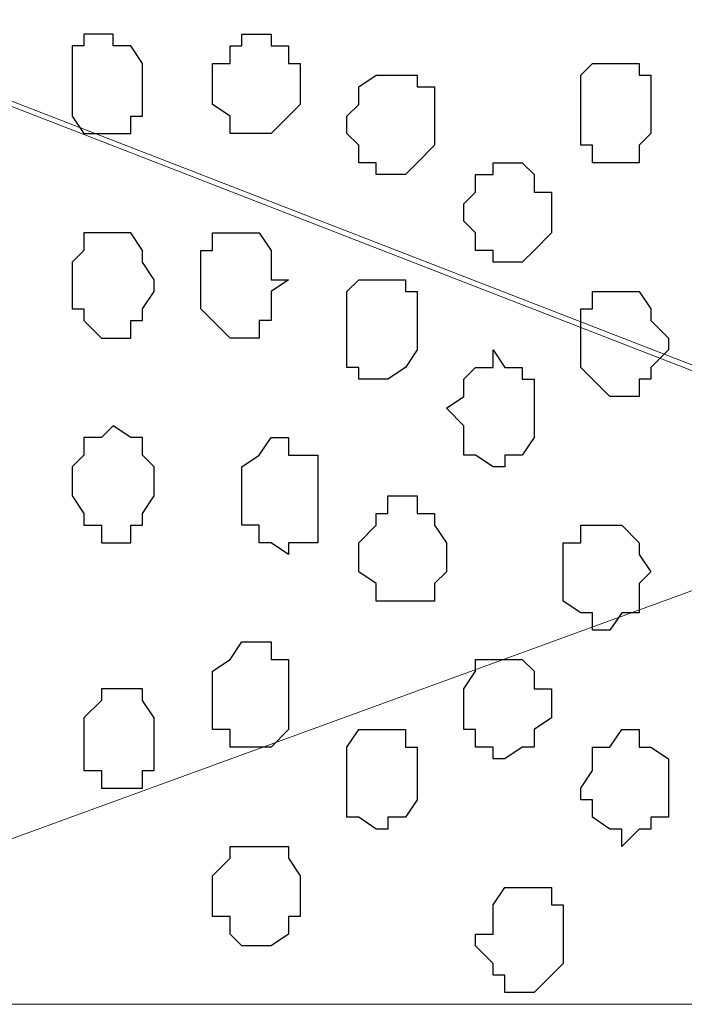
# Model space of a CAD drawing. Units: centimetres. Extents: x -8.7 to 9.3, y -9.1 to 13.4.
# Drawn here: x -1.8 to -1.5, y -3.6 to -3.2 of the extents above; entities that cross this region are included whole.
import ezdxf

# ---------------------------------------------------------------- set-up
doc = ezdxf.new("R2010")
doc.units = ezdxf.units.CM
doc.header["$MEASUREMENT"] = 0
doc.layers.add('Layer 1', color=7, linetype='Continuous')

msp = doc.modelspace()

# ---------------------------------------------------------------- linework, layer by layer
at = {"layer": 'Layer 1', "lineweight": 9}
for points, knots in [([(-2.15124, -3.59481), (-2.15124, -3.59481), (-2.15124, 0.09878), (-2.15124, 0.09878), (-2.15124, 0.09878), (-2.15124, 0.09878), (-1.30276, 0.09878), (-1.30276, 0.09878), (-1.30276, 0.09878), (-1.30276, 0.09878), (-1.30669, -3.59481), (-1.30669, -3.59481), (-1.30669, -3.59481), (-1.30669, -3.59481), (-2.15124, -3.59481), (-2.15124, -3.59481)], [0, 0, 0, 0, 0.25, 0.25, 0.25, 0.25, 0.5, 0.5, 0.5, 0.5, 0.75, 0.75, 0.75, 0.75, 1, 1, 1, 1]), ([(-2.04541, -3.16936), (-2.04541, -3.16936), (-1.45062, -2.94711), (-1.45062, -2.94711), (-1.45062, -2.94711), (-1.45062, -2.94711), (-1.43369, -2.94287), (-1.43369, -2.94287), (-1.43369, -2.94287), (-1.43369, -2.94287), (-1.42311, -2.94711), (-1.42311, -2.94711), (-1.42311, -2.94711), (-1.42311, -2.94711), (-1.41887, -2.94711), (-1.41887, -2.94711), (-1.41887, -2.94711), (-1.41887, -2.94711), (-1.40829, -2.95769), (-1.40829, -2.95769), (-1.40829, -2.95769), (-1.40829, -2.95769), (-1.39136, -2.97886), (-1.39136, -2.97886), (-1.39136, -2.97886), (-1.39136, -2.97886), (-1.37654, -3.00637), (-1.37654, -3.00637), (-1.37654, -3.00637), (-1.37654, -3.00637), (-1.37019, -3.04236), (-1.37019, -3.04236), (-1.37019, -3.04236), (-1.37019, -3.04236), (-1.35961, -3.08469), (-1.35961, -3.08469), (-1.35961, -3.08469), (-1.35961, -3.08469), (-1.35537, -3.13126), (-1.35537, -3.13126), (-1.35537, -3.13126), (-1.35537, -3.13126), (-1.35537, -3.22227), (-1.35537, -3.22227), (-1.35537, -3.22227), (-1.35537, -3.22227), (-1.35961, -3.26249), (-1.35961, -3.26249), (-1.35961, -3.26249), (-1.35961, -3.26249), (-1.37019, -3.30482), (-1.37019, -3.30482), (-1.37019, -3.30482), (-1.37019, -3.30482), (-1.38077, -3.34292), (-1.38077, -3.34292), (-1.38077, -3.34292), (-1.38077, -3.34292), (-1.39136, -3.36832), (-1.39136, -3.36832), (-1.39136, -3.36832), (-1.39136, -3.36832), (-1.40829, -3.38949), (-1.40829, -3.38949), (-1.40829, -3.38949), (-1.40829, -3.38949), (-1.41887, -3.39584), (-1.41887, -3.39584), (-1.41887, -3.39584), (-1.41887, -3.39584), (-1.42946, -3.40007), (-1.42946, -3.40007), (-1.42946, -3.40007), (-1.42946, -3.40007), (-1.45062, -3.40007), (-1.45062, -3.40007), (-1.45062, -3.40007), (-1.45062, -3.40007), (-2.04541, -3.16936), (-2.04541, -3.16936)], [0, 0, 0, 0, 0.05, 0.05, 0.05, 0.05, 0.1, 0.1, 0.1, 0.1, 0.15, 0.15, 0.15, 0.15, 0.2, 0.2, 0.2, 0.2, 0.25, 0.25, 0.25, 0.25, 0.3, 0.3, 0.3, 0.3, 0.35, 0.35, 0.35, 0.35, 0.4, 0.4, 0.4, 0.4, 0.45, 0.45, 0.45, 0.45, 0.5, 0.5, 0.5, 0.5, 0.55, 0.55, 0.55, 0.55, 0.6, 0.6, 0.6, 0.6, 0.65, 0.65, 0.65, 0.65, 0.7, 0.7, 0.7, 0.7, 0.75, 0.75, 0.75, 0.75, 0.8, 0.8, 0.8, 0.8, 0.85, 0.85, 0.85, 0.85, 0.9, 0.9, 0.9, 0.9, 0.95, 0.95, 0.95, 0.95, 1, 1, 1, 1]), ([(-1.44004, -3.40642), (-1.44004, -3.40642), (-2.03906, -3.17359), (-2.03906, -3.17359), (-2.03906, -3.17359), (-2.03906, -3.17359), (-2.05599, -3.17359), (-2.05599, -3.17359), (-2.05599, -3.17359), (-2.05599, -3.17359), (-2.07081, -3.18417), (-2.07081, -3.18417), (-2.07081, -3.18417), (-2.07081, -3.18417), (-2.08774, -3.20111), (-2.08774, -3.20111), (-2.08774, -3.20111), (-2.08774, -3.20111), (-2.09832, -3.22651), (-2.09832, -3.22651), (-2.09832, -3.22651), (-2.09832, -3.22651), (-2.11314, -3.29424), (-2.11314, -3.29424), (-2.11314, -3.29424), (-2.11314, -3.29424), (-2.12372, -3.37467), (-2.12372, -3.37467), (-2.12372, -3.37467), (-2.12372, -3.37467), (-2.13007, -3.45934), (-2.13007, -3.45934), (-2.13007, -3.45934), (-2.13007, -3.45934), (-2.12372, -3.52707), (-2.12372, -3.52707), (-2.12372, -3.52707), (-2.12372, -3.52707), (-2.11949, -3.55882), (-2.11949, -3.55882), (-2.11949, -3.55882), (-2.11949, -3.55882), (-2.11314, -3.57999), (-2.11314, -3.57999), (-2.11314, -3.57999), (-2.11314, -3.57999), (-2.10256, -3.59481), (-2.10256, -3.59481), (-2.10256, -3.59481), (-2.10256, -3.59481), (-1.95651, -3.59481), (-1.95651, -3.59481), (-1.95651, -3.59481), (-1.95651, -3.59481), (-1.44004, -3.40642), (-1.44004, -3.40642)], [0, 0, 0, 0, 0.071429, 0.071429, 0.071429, 0.071429, 0.142857, 0.142857, 0.142857, 0.142857, 0.214286, 0.214286, 0.214286, 0.214286, 0.285714, 0.285714, 0.285714, 0.285714, 0.357143, 0.357143, 0.357143, 0.357143, 0.428571, 0.428571, 0.428571, 0.428571, 0.5, 0.5, 0.5, 0.5, 0.571429, 0.571429, 0.571429, 0.571429, 0.642857, 0.642857, 0.642857, 0.642857, 0.714286, 0.714286, 0.714286, 0.714286, 0.785714, 0.785714, 0.785714, 0.785714, 0.857143, 0.857143, 0.857143, 0.857143, 0.928571, 0.928571, 0.928571, 0.928571, 1, 1, 1, 1])]:
    msp.add_open_spline(points, degree=3, knots=knots, dxfattribs=at)
at = {"layer": 'Layer 1', "color": 253}
for points, knots in [([(-1.77024, -3.26249), (-1.77024, -3.26249), (-1.77024, -3.24767), (-1.77024, -3.24767), (-1.77024, -3.24767), (-1.77024, -3.24767), (-1.76601, -3.24767), (-1.76601, -3.24767), (-1.76601, -3.24767), (-1.76601, -3.24767), (-1.76601, -3.24344), (-1.76601, -3.24344), (-1.76601, -3.24344), (-1.76601, -3.24344), (-1.75542, -3.24344), (-1.75542, -3.24344), (-1.75542, -3.24344), (-1.75542, -3.24344), (-1.75542, -3.24767), (-1.75542, -3.24767), (-1.75542, -3.24767), (-1.75542, -3.24767), (-1.74907, -3.24767), (-1.74907, -3.24767), (-1.74907, -3.24767), (-1.74907, -3.24767), (-1.74484, -3.25402), (-1.74484, -3.25402), (-1.74484, -3.25402), (-1.74484, -3.25402), (-1.74484, -3.27307), (-1.74484, -3.27307), (-1.74484, -3.27307), (-1.74484, -3.27307), (-1.74907, -3.27307), (-1.74907, -3.27307), (-1.74907, -3.27307), (-1.74907, -3.27307), (-1.74907, -3.27942), (-1.74907, -3.27942), (-1.74907, -3.27942), (-1.74907, -3.27942), (-1.76601, -3.27942), (-1.76601, -3.27942), (-1.76601, -3.27942), (-1.76601, -3.27942), (-1.77024, -3.27307), (-1.77024, -3.27307), (-1.77024, -3.27307), (-1.77024, -3.27307), (-1.77024, -3.26249), (-1.77024, -3.26249)], [0, 0, 0, 0, 0.076923, 0.076923, 0.076923, 0.076923, 0.153846, 0.153846, 0.153846, 0.153846, 0.230769, 0.230769, 0.230769, 0.230769, 0.307692, 0.307692, 0.307692, 0.307692, 0.384615, 0.384615, 0.384615, 0.384615, 0.461538, 0.461538, 0.461538, 0.461538, 0.538462, 0.538462, 0.538462, 0.538462, 0.615385, 0.615385, 0.615385, 0.615385, 0.692308, 0.692308, 0.692308, 0.692308, 0.769231, 0.769231, 0.769231, 0.769231, 0.846154, 0.846154, 0.846154, 0.846154, 0.923077, 0.923077, 0.923077, 0.923077, 1, 1, 1, 1]), ([(-1.68769, -3.26249), (-1.68769, -3.26249), (-1.68769, -3.25402), (-1.68769, -3.25402), (-1.68769, -3.25402), (-1.68769, -3.25402), (-1.69192, -3.25402), (-1.69192, -3.25402), (-1.69192, -3.25402), (-1.69192, -3.25402), (-1.69192, -3.24767), (-1.69192, -3.24767), (-1.69192, -3.24767), (-1.69192, -3.24767), (-1.69827, -3.24767), (-1.69827, -3.24767), (-1.69827, -3.24767), (-1.69827, -3.24767), (-1.69827, -3.24344), (-1.69827, -3.24344), (-1.69827, -3.24344), (-1.69827, -3.24344), (-1.70886, -3.24344), (-1.70886, -3.24344), (-1.70886, -3.24344), (-1.70886, -3.24344), (-1.70886, -3.24767), (-1.70886, -3.24767), (-1.70886, -3.24767), (-1.70886, -3.24767), (-1.71309, -3.24767), (-1.71309, -3.24767), (-1.71309, -3.24767), (-1.71309, -3.24767), (-1.71309, -3.25402), (-1.71309, -3.25402), (-1.71309, -3.25402), (-1.71309, -3.25402), (-1.71944, -3.25402), (-1.71944, -3.25402), (-1.71944, -3.25402), (-1.71944, -3.25402), (-1.71944, -3.26884), (-1.71944, -3.26884), (-1.71944, -3.26884), (-1.71944, -3.26884), (-1.71309, -3.27307), (-1.71309, -3.27307), (-1.71309, -3.27307), (-1.71309, -3.27307), (-1.71309, -3.27942), (-1.71309, -3.27942), (-1.71309, -3.27942), (-1.71309, -3.27942), (-1.69827, -3.27942), (-1.69827, -3.27942), (-1.69827, -3.27942), (-1.69827, -3.27942), (-1.68769, -3.26884), (-1.68769, -3.26884), (-1.68769, -3.26884), (-1.68769, -3.26884), (-1.68769, -3.26249), (-1.68769, -3.26249)], [0, 0, 0, 0, 0.0625, 0.0625, 0.0625, 0.0625, 0.125, 0.125, 0.125, 0.125, 0.1875, 0.1875, 0.1875, 0.1875, 0.25, 0.25, 0.25, 0.25, 0.3125, 0.3125, 0.3125, 0.3125, 0.375, 0.375, 0.375, 0.375, 0.4375, 0.4375, 0.4375, 0.4375, 0.5, 0.5, 0.5, 0.5, 0.5625, 0.5625, 0.5625, 0.5625, 0.625, 0.625, 0.625, 0.625, 0.6875, 0.6875, 0.6875, 0.6875, 0.75, 0.75, 0.75, 0.75, 0.8125, 0.8125, 0.8125, 0.8125, 0.875, 0.875, 0.875, 0.875, 0.9375, 0.9375, 0.9375, 0.9375, 1, 1, 1, 1]), ([(-1.63901, -3.27307), (-1.63901, -3.27307), (-1.63901, -3.26249), (-1.63901, -3.26249), (-1.63901, -3.26249), (-1.63901, -3.26249), (-1.64536, -3.26249), (-1.64536, -3.26249), (-1.64536, -3.26249), (-1.64536, -3.26249), (-1.64536, -3.25826), (-1.64536, -3.25826), (-1.64536, -3.25826), (-1.64536, -3.25826), (-1.66017, -3.25826), (-1.66017, -3.25826), (-1.66017, -3.25826), (-1.66017, -3.25826), (-1.66652, -3.26249), (-1.66652, -3.26249), (-1.66652, -3.26249), (-1.66652, -3.26249), (-1.66652, -3.26884), (-1.66652, -3.26884), (-1.66652, -3.26884), (-1.66652, -3.26884), (-1.67076, -3.27307), (-1.67076, -3.27307), (-1.67076, -3.27307), (-1.67076, -3.27307), (-1.67076, -3.27942), (-1.67076, -3.27942), (-1.67076, -3.27942), (-1.67076, -3.27942), (-1.66652, -3.28366), (-1.66652, -3.28366), (-1.66652, -3.28366), (-1.66652, -3.28366), (-1.66652, -3.29001), (-1.66652, -3.29001), (-1.66652, -3.29001), (-1.66652, -3.29001), (-1.66017, -3.29001), (-1.66017, -3.29001), (-1.66017, -3.29001), (-1.66017, -3.29001), (-1.66017, -3.29424), (-1.66017, -3.29424), (-1.66017, -3.29424), (-1.66017, -3.29424), (-1.64959, -3.29424), (-1.64959, -3.29424), (-1.64959, -3.29424), (-1.64959, -3.29424), (-1.64536, -3.29001), (-1.64536, -3.29001), (-1.64536, -3.29001), (-1.64536, -3.29001), (-1.63901, -3.28366), (-1.63901, -3.28366), (-1.63901, -3.28366), (-1.63901, -3.28366), (-1.63901, -3.27307), (-1.63901, -3.27307)], [0, 0, 0, 0, 0.0625, 0.0625, 0.0625, 0.0625, 0.125, 0.125, 0.125, 0.125, 0.1875, 0.1875, 0.1875, 0.1875, 0.25, 0.25, 0.25, 0.25, 0.3125, 0.3125, 0.3125, 0.3125, 0.375, 0.375, 0.375, 0.375, 0.4375, 0.4375, 0.4375, 0.4375, 0.5, 0.5, 0.5, 0.5, 0.5625, 0.5625, 0.5625, 0.5625, 0.625, 0.625, 0.625, 0.625, 0.6875, 0.6875, 0.6875, 0.6875, 0.75, 0.75, 0.75, 0.75, 0.8125, 0.8125, 0.8125, 0.8125, 0.875, 0.875, 0.875, 0.875, 0.9375, 0.9375, 0.9375, 0.9375, 1, 1, 1, 1]), ([(-1.59667, -3.31117), (-1.59667, -3.31117), (-1.59667, -3.30059), (-1.59667, -3.30059), (-1.59667, -3.30059), (-1.59667, -3.30059), (-1.60302, -3.30059), (-1.60302, -3.30059), (-1.60302, -3.30059), (-1.60302, -3.30059), (-1.60302, -3.29424), (-1.60302, -3.29424), (-1.60302, -3.29424), (-1.60302, -3.29424), (-1.60726, -3.29001), (-1.60726, -3.29001), (-1.60726, -3.29001), (-1.60726, -3.29001), (-1.61784, -3.29001), (-1.61784, -3.29001), (-1.61784, -3.29001), (-1.61784, -3.29001), (-1.61784, -3.29424), (-1.61784, -3.29424), (-1.61784, -3.29424), (-1.61784, -3.29424), (-1.62419, -3.29424), (-1.62419, -3.29424), (-1.62419, -3.29424), (-1.62419, -3.29424), (-1.62419, -3.30059), (-1.62419, -3.30059), (-1.62419, -3.30059), (-1.62419, -3.30059), (-1.62842, -3.30482), (-1.62842, -3.30482), (-1.62842, -3.30482), (-1.62842, -3.30482), (-1.62842, -3.31117), (-1.62842, -3.31117), (-1.62842, -3.31117), (-1.62842, -3.31117), (-1.62419, -3.31541), (-1.62419, -3.31541), (-1.62419, -3.31541), (-1.62419, -3.31541), (-1.62419, -3.32176), (-1.62419, -3.32176), (-1.62419, -3.32176), (-1.62419, -3.32176), (-1.61784, -3.32176), (-1.61784, -3.32176), (-1.61784, -3.32176), (-1.61784, -3.32176), (-1.61784, -3.32599), (-1.61784, -3.32599), (-1.61784, -3.32599), (-1.61784, -3.32599), (-1.60726, -3.32599), (-1.60726, -3.32599), (-1.60726, -3.32599), (-1.60726, -3.32599), (-1.60302, -3.32176), (-1.60302, -3.32176), (-1.60302, -3.32176), (-1.60302, -3.32176), (-1.59667, -3.31541), (-1.59667, -3.31541), (-1.59667, -3.31541), (-1.59667, -3.31541), (-1.59667, -3.31117), (-1.59667, -3.31117)], [0, 0, 0, 0, 0.055556, 0.055556, 0.055556, 0.055556, 0.111111, 0.111111, 0.111111, 0.111111, 0.166667, 0.166667, 0.166667, 0.166667, 0.222222, 0.222222, 0.222222, 0.222222, 0.277778, 0.277778, 0.277778, 0.277778, 0.333333, 0.333333, 0.333333, 0.333333, 0.388889, 0.388889, 0.388889, 0.388889, 0.444444, 0.444444, 0.444444, 0.444444, 0.5, 0.5, 0.5, 0.5, 0.555556, 0.555556, 0.555556, 0.555556, 0.611111, 0.611111, 0.611111, 0.611111, 0.666667, 0.666667, 0.666667, 0.666667, 0.722222, 0.722222, 0.722222, 0.722222, 0.777778, 0.777778, 0.777778, 0.777778, 0.833333, 0.833333, 0.833333, 0.833333, 0.888889, 0.888889, 0.888889, 0.888889, 0.944444, 0.944444, 0.944444, 0.944444, 1, 1, 1, 1]), ([(-1.77024, -3.33234), (-1.77024, -3.33234), (-1.77024, -3.32599), (-1.77024, -3.32599), (-1.77024, -3.32599), (-1.77024, -3.32599), (-1.76601, -3.32176), (-1.76601, -3.32176), (-1.76601, -3.32176), (-1.76601, -3.32176), (-1.76601, -3.31541), (-1.76601, -3.31541), (-1.76601, -3.31541), (-1.76601, -3.31541), (-1.74907, -3.31541), (-1.74907, -3.31541), (-1.74907, -3.31541), (-1.74907, -3.31541), (-1.74484, -3.32176), (-1.74484, -3.32176), (-1.74484, -3.32176), (-1.74484, -3.32176), (-1.74484, -3.32599), (-1.74484, -3.32599), (-1.74484, -3.32599), (-1.74484, -3.32599), (-1.74061, -3.33234), (-1.74061, -3.33234), (-1.74061, -3.33234), (-1.74061, -3.33234), (-1.74061, -3.33657), (-1.74061, -3.33657), (-1.74061, -3.33657), (-1.74061, -3.33657), (-1.74484, -3.34292), (-1.74484, -3.34292), (-1.74484, -3.34292), (-1.74484, -3.34292), (-1.74484, -3.34716), (-1.74484, -3.34716), (-1.74484, -3.34716), (-1.74484, -3.34716), (-1.74907, -3.34716), (-1.74907, -3.34716), (-1.74907, -3.34716), (-1.74907, -3.34716), (-1.74907, -3.35351), (-1.74907, -3.35351), (-1.74907, -3.35351), (-1.74907, -3.35351), (-1.75966, -3.35351), (-1.75966, -3.35351), (-1.75966, -3.35351), (-1.75966, -3.35351), (-1.76601, -3.34716), (-1.76601, -3.34716), (-1.76601, -3.34716), (-1.76601, -3.34716), (-1.76601, -3.34292), (-1.76601, -3.34292), (-1.76601, -3.34292), (-1.76601, -3.34292), (-1.77024, -3.34292), (-1.77024, -3.34292), (-1.77024, -3.34292), (-1.77024, -3.34292), (-1.77024, -3.33234), (-1.77024, -3.33234)], [0, 0, 0, 0, 0.058824, 0.058824, 0.058824, 0.058824, 0.117647, 0.117647, 0.117647, 0.117647, 0.176471, 0.176471, 0.176471, 0.176471, 0.235294, 0.235294, 0.235294, 0.235294, 0.294118, 0.294118, 0.294118, 0.294118, 0.352941, 0.352941, 0.352941, 0.352941, 0.411765, 0.411765, 0.411765, 0.411765, 0.470588, 0.470588, 0.470588, 0.470588, 0.529412, 0.529412, 0.529412, 0.529412, 0.588235, 0.588235, 0.588235, 0.588235, 0.647059, 0.647059, 0.647059, 0.647059, 0.705882, 0.705882, 0.705882, 0.705882, 0.764706, 0.764706, 0.764706, 0.764706, 0.823529, 0.823529, 0.823529, 0.823529, 0.882353, 0.882353, 0.882353, 0.882353, 0.941176, 0.941176, 0.941176, 0.941176, 1, 1, 1, 1]), ([(-1.55434, -3.35351), (-1.55434, -3.35351), (-1.56069, -3.34716), (-1.56069, -3.34716), (-1.56069, -3.34716), (-1.56069, -3.34716), (-1.56069, -3.34292), (-1.56069, -3.34292), (-1.56069, -3.34292), (-1.56069, -3.34292), (-1.56492, -3.33657), (-1.56492, -3.33657), (-1.56492, -3.33657), (-1.56492, -3.33657), (-1.58186, -3.33657), (-1.58186, -3.33657), (-1.58186, -3.33657), (-1.58186, -3.33657), (-1.58186, -3.34292), (-1.58186, -3.34292), (-1.58186, -3.34292), (-1.58186, -3.34292), (-1.58609, -3.34292), (-1.58609, -3.34292), (-1.58609, -3.34292), (-1.58609, -3.34292), (-1.58609, -3.36409), (-1.58609, -3.36409), (-1.58609, -3.36409), (-1.58609, -3.36409), (-1.58186, -3.36832), (-1.58186, -3.36832), (-1.58186, -3.36832), (-1.58186, -3.36832), (-1.57551, -3.37467), (-1.57551, -3.37467), (-1.57551, -3.37467), (-1.57551, -3.37467), (-1.56492, -3.37467), (-1.56492, -3.37467), (-1.56492, -3.37467), (-1.56492, -3.37467), (-1.56492, -3.36832), (-1.56492, -3.36832), (-1.56492, -3.36832), (-1.56492, -3.36832), (-1.56069, -3.36832), (-1.56069, -3.36832), (-1.56069, -3.36832), (-1.56069, -3.36832), (-1.56069, -3.36409), (-1.56069, -3.36409), (-1.56069, -3.36409), (-1.56069, -3.36409), (-1.55434, -3.35774), (-1.55434, -3.35774), (-1.55434, -3.35774), (-1.55434, -3.35774), (-1.55434, -3.35351), (-1.55434, -3.35351)], [0, 0, 0, 0, 0.066667, 0.066667, 0.066667, 0.066667, 0.133333, 0.133333, 0.133333, 0.133333, 0.2, 0.2, 0.2, 0.2, 0.266667, 0.266667, 0.266667, 0.266667, 0.333333, 0.333333, 0.333333, 0.333333, 0.4, 0.4, 0.4, 0.4, 0.466667, 0.466667, 0.466667, 0.466667, 0.533333, 0.533333, 0.533333, 0.533333, 0.6, 0.6, 0.6, 0.6, 0.666667, 0.666667, 0.666667, 0.666667, 0.733333, 0.733333, 0.733333, 0.733333, 0.8, 0.8, 0.8, 0.8, 0.866667, 0.866667, 0.866667, 0.866667, 0.933333, 0.933333, 0.933333, 0.933333, 1, 1, 1, 1]), ([(-1.60302, -3.37891), (-1.60302, -3.37891), (-1.60302, -3.36832), (-1.60302, -3.36832), (-1.60302, -3.36832), (-1.60302, -3.36832), (-1.60726, -3.36832), (-1.60726, -3.36832), (-1.60726, -3.36832), (-1.60726, -3.36832), (-1.60726, -3.36409), (-1.60726, -3.36409), (-1.60726, -3.36409), (-1.60726, -3.36409), (-1.61361, -3.36409), (-1.61361, -3.36409), (-1.61361, -3.36409), (-1.61361, -3.36409), (-1.61784, -3.35774), (-1.61784, -3.35774), (-1.61784, -3.35774), (-1.61784, -3.35774), (-1.61784, -3.36409), (-1.61784, -3.36409), (-1.61784, -3.36409), (-1.61784, -3.36409), (-1.62419, -3.36409), (-1.62419, -3.36409), (-1.62419, -3.36409), (-1.62419, -3.36409), (-1.62842, -3.36832), (-1.62842, -3.36832), (-1.62842, -3.36832), (-1.62842, -3.36832), (-1.62842, -3.37467), (-1.62842, -3.37467), (-1.62842, -3.37467), (-1.62842, -3.37467), (-1.63477, -3.37891), (-1.63477, -3.37891), (-1.63477, -3.37891), (-1.63477, -3.37891), (-1.62842, -3.38526), (-1.62842, -3.38526), (-1.62842, -3.38526), (-1.62842, -3.38526), (-1.62842, -3.39584), (-1.62842, -3.39584), (-1.62842, -3.39584), (-1.62842, -3.39584), (-1.62419, -3.39584), (-1.62419, -3.39584), (-1.62419, -3.39584), (-1.62419, -3.39584), (-1.61784, -3.40007), (-1.61784, -3.40007), (-1.61784, -3.40007), (-1.61784, -3.40007), (-1.61361, -3.40007), (-1.61361, -3.40007), (-1.61361, -3.40007), (-1.61361, -3.40007), (-1.61361, -3.39584), (-1.61361, -3.39584), (-1.61361, -3.39584), (-1.61361, -3.39584), (-1.60726, -3.39584), (-1.60726, -3.39584), (-1.60726, -3.39584), (-1.60726, -3.39584), (-1.60302, -3.38949), (-1.60302, -3.38949), (-1.60302, -3.38949), (-1.60302, -3.38949), (-1.60302, -3.37891), (-1.60302, -3.37891)], [0, 0, 0, 0, 0.052632, 0.052632, 0.052632, 0.052632, 0.105263, 0.105263, 0.105263, 0.105263, 0.157895, 0.157895, 0.157895, 0.157895, 0.210526, 0.210526, 0.210526, 0.210526, 0.263158, 0.263158, 0.263158, 0.263158, 0.315789, 0.315789, 0.315789, 0.315789, 0.368421, 0.368421, 0.368421, 0.368421, 0.421053, 0.421053, 0.421053, 0.421053, 0.473684, 0.473684, 0.473684, 0.473684, 0.526316, 0.526316, 0.526316, 0.526316, 0.578947, 0.578947, 0.578947, 0.578947, 0.631579, 0.631579, 0.631579, 0.631579, 0.684211, 0.684211, 0.684211, 0.684211, 0.736842, 0.736842, 0.736842, 0.736842, 0.789474, 0.789474, 0.789474, 0.789474, 0.842105, 0.842105, 0.842105, 0.842105, 0.894737, 0.894737, 0.894737, 0.894737, 0.947368, 0.947368, 0.947368, 0.947368, 1, 1, 1, 1]), ([(-1.77024, -3.40642), (-1.77024, -3.40642), (-1.77024, -3.40007), (-1.77024, -3.40007), (-1.77024, -3.40007), (-1.77024, -3.40007), (-1.76601, -3.39584), (-1.76601, -3.39584), (-1.76601, -3.39584), (-1.76601, -3.39584), (-1.76601, -3.38949), (-1.76601, -3.38949), (-1.76601, -3.38949), (-1.76601, -3.38949), (-1.75966, -3.38949), (-1.75966, -3.38949), (-1.75966, -3.38949), (-1.75966, -3.38949), (-1.75542, -3.38526), (-1.75542, -3.38526), (-1.75542, -3.38526), (-1.75542, -3.38526), (-1.74907, -3.38949), (-1.74907, -3.38949), (-1.74907, -3.38949), (-1.74907, -3.38949), (-1.74484, -3.38949), (-1.74484, -3.38949), (-1.74484, -3.38949), (-1.74484, -3.38949), (-1.74484, -3.39584), (-1.74484, -3.39584), (-1.74484, -3.39584), (-1.74484, -3.39584), (-1.74061, -3.40007), (-1.74061, -3.40007), (-1.74061, -3.40007), (-1.74061, -3.40007), (-1.74061, -3.41066), (-1.74061, -3.41066), (-1.74061, -3.41066), (-1.74061, -3.41066), (-1.74484, -3.41701), (-1.74484, -3.41701), (-1.74484, -3.41701), (-1.74484, -3.41701), (-1.74484, -3.42124), (-1.74484, -3.42124), (-1.74484, -3.42124), (-1.74484, -3.42124), (-1.74907, -3.42124), (-1.74907, -3.42124), (-1.74907, -3.42124), (-1.74907, -3.42124), (-1.74907, -3.42759), (-1.74907, -3.42759), (-1.74907, -3.42759), (-1.74907, -3.42759), (-1.75966, -3.42759), (-1.75966, -3.42759), (-1.75966, -3.42759), (-1.75966, -3.42759), (-1.75966, -3.42124), (-1.75966, -3.42124), (-1.75966, -3.42124), (-1.75966, -3.42124), (-1.76601, -3.42124), (-1.76601, -3.42124), (-1.76601, -3.42124), (-1.76601, -3.42124), (-1.76601, -3.41701), (-1.76601, -3.41701), (-1.76601, -3.41701), (-1.76601, -3.41701), (-1.77024, -3.41066), (-1.77024, -3.41066), (-1.77024, -3.41066), (-1.77024, -3.41066), (-1.77024, -3.40642), (-1.77024, -3.40642)], [0, 0, 0, 0, 0.05, 0.05, 0.05, 0.05, 0.1, 0.1, 0.1, 0.1, 0.15, 0.15, 0.15, 0.15, 0.2, 0.2, 0.2, 0.2, 0.25, 0.25, 0.25, 0.25, 0.3, 0.3, 0.3, 0.3, 0.35, 0.35, 0.35, 0.35, 0.4, 0.4, 0.4, 0.4, 0.45, 0.45, 0.45, 0.45, 0.5, 0.5, 0.5, 0.5, 0.55, 0.55, 0.55, 0.55, 0.6, 0.6, 0.6, 0.6, 0.65, 0.65, 0.65, 0.65, 0.7, 0.7, 0.7, 0.7, 0.75, 0.75, 0.75, 0.75, 0.8, 0.8, 0.8, 0.8, 0.85, 0.85, 0.85, 0.85, 0.9, 0.9, 0.9, 0.9, 0.95, 0.95, 0.95, 0.95, 1, 1, 1, 1]), ([(-1.68134, -3.41066), (-1.68134, -3.41066), (-1.68134, -3.39584), (-1.68134, -3.39584), (-1.68134, -3.39584), (-1.68134, -3.39584), (-1.69192, -3.39584), (-1.69192, -3.39584), (-1.69192, -3.39584), (-1.69192, -3.39584), (-1.69192, -3.38949), (-1.69192, -3.38949), (-1.69192, -3.38949), (-1.69192, -3.38949), (-1.69827, -3.38949), (-1.69827, -3.38949), (-1.69827, -3.38949), (-1.69827, -3.38949), (-1.70251, -3.39584), (-1.70251, -3.39584), (-1.70251, -3.39584), (-1.70251, -3.39584), (-1.70886, -3.40007), (-1.70886, -3.40007), (-1.70886, -3.40007), (-1.70886, -3.40007), (-1.70886, -3.42124), (-1.70886, -3.42124), (-1.70886, -3.42124), (-1.70886, -3.42124), (-1.70251, -3.42124), (-1.70251, -3.42124), (-1.70251, -3.42124), (-1.70251, -3.42124), (-1.70251, -3.42759), (-1.70251, -3.42759), (-1.70251, -3.42759), (-1.70251, -3.42759), (-1.69827, -3.42759), (-1.69827, -3.42759), (-1.69827, -3.42759), (-1.69827, -3.42759), (-1.69192, -3.43182), (-1.69192, -3.43182), (-1.69192, -3.43182), (-1.69192, -3.43182), (-1.69192, -3.42759), (-1.69192, -3.42759), (-1.69192, -3.42759), (-1.69192, -3.42759), (-1.68134, -3.42759), (-1.68134, -3.42759), (-1.68134, -3.42759), (-1.68134, -3.42759), (-1.68134, -3.41066), (-1.68134, -3.41066)], [0, 0, 0, 0, 0.071429, 0.071429, 0.071429, 0.071429, 0.142857, 0.142857, 0.142857, 0.142857, 0.214286, 0.214286, 0.214286, 0.214286, 0.285714, 0.285714, 0.285714, 0.285714, 0.357143, 0.357143, 0.357143, 0.357143, 0.428571, 0.428571, 0.428571, 0.428571, 0.5, 0.5, 0.5, 0.5, 0.571429, 0.571429, 0.571429, 0.571429, 0.642857, 0.642857, 0.642857, 0.642857, 0.714286, 0.714286, 0.714286, 0.714286, 0.785714, 0.785714, 0.785714, 0.785714, 0.857143, 0.857143, 0.857143, 0.857143, 0.928571, 0.928571, 0.928571, 0.928571, 1, 1, 1, 1]), ([(-1.63477, -3.43182), (-1.63477, -3.43182), (-1.63477, -3.42759), (-1.63477, -3.42759), (-1.63477, -3.42759), (-1.63477, -3.42759), (-1.63901, -3.42124), (-1.63901, -3.42124), (-1.63901, -3.42124), (-1.63901, -3.42124), (-1.63901, -3.41701), (-1.63901, -3.41701), (-1.63901, -3.41701), (-1.63901, -3.41701), (-1.64536, -3.41701), (-1.64536, -3.41701), (-1.64536, -3.41701), (-1.64536, -3.41701), (-1.64536, -3.41066), (-1.64536, -3.41066), (-1.64536, -3.41066), (-1.64536, -3.41066), (-1.65594, -3.41066), (-1.65594, -3.41066), (-1.65594, -3.41066), (-1.65594, -3.41066), (-1.65594, -3.41701), (-1.65594, -3.41701), (-1.65594, -3.41701), (-1.65594, -3.41701), (-1.66017, -3.41701), (-1.66017, -3.41701), (-1.66017, -3.41701), (-1.66017, -3.41701), (-1.66017, -3.42124), (-1.66017, -3.42124), (-1.66017, -3.42124), (-1.66017, -3.42124), (-1.66652, -3.42759), (-1.66652, -3.42759), (-1.66652, -3.42759), (-1.66652, -3.42759), (-1.66652, -3.43817), (-1.66652, -3.43817), (-1.66652, -3.43817), (-1.66652, -3.43817), (-1.66017, -3.44241), (-1.66017, -3.44241), (-1.66017, -3.44241), (-1.66017, -3.44241), (-1.66017, -3.44876), (-1.66017, -3.44876), (-1.66017, -3.44876), (-1.66017, -3.44876), (-1.63901, -3.44876), (-1.63901, -3.44876), (-1.63901, -3.44876), (-1.63901, -3.44876), (-1.63901, -3.44241), (-1.63901, -3.44241), (-1.63901, -3.44241), (-1.63901, -3.44241), (-1.63477, -3.43817), (-1.63477, -3.43817), (-1.63477, -3.43817), (-1.63477, -3.43817), (-1.63477, -3.43182), (-1.63477, -3.43182)], [0, 0, 0, 0, 0.058824, 0.058824, 0.058824, 0.058824, 0.117647, 0.117647, 0.117647, 0.117647, 0.176471, 0.176471, 0.176471, 0.176471, 0.235294, 0.235294, 0.235294, 0.235294, 0.294118, 0.294118, 0.294118, 0.294118, 0.352941, 0.352941, 0.352941, 0.352941, 0.411765, 0.411765, 0.411765, 0.411765, 0.470588, 0.470588, 0.470588, 0.470588, 0.529412, 0.529412, 0.529412, 0.529412, 0.588235, 0.588235, 0.588235, 0.588235, 0.647059, 0.647059, 0.647059, 0.647059, 0.705882, 0.705882, 0.705882, 0.705882, 0.764706, 0.764706, 0.764706, 0.764706, 0.823529, 0.823529, 0.823529, 0.823529, 0.882353, 0.882353, 0.882353, 0.882353, 0.941176, 0.941176, 0.941176, 0.941176, 1, 1, 1, 1]), ([(-1.56069, -3.43817), (-1.56069, -3.43817), (-1.56492, -3.43182), (-1.56492, -3.43182), (-1.56492, -3.43182), (-1.56492, -3.43182), (-1.56492, -3.42759), (-1.56492, -3.42759), (-1.56492, -3.42759), (-1.56492, -3.42759), (-1.57127, -3.42124), (-1.57127, -3.42124), (-1.57127, -3.42124), (-1.57127, -3.42124), (-1.58609, -3.42124), (-1.58609, -3.42124), (-1.58609, -3.42124), (-1.58609, -3.42124), (-1.58609, -3.42759), (-1.58609, -3.42759), (-1.58609, -3.42759), (-1.58609, -3.42759), (-1.59244, -3.42759), (-1.59244, -3.42759), (-1.59244, -3.42759), (-1.59244, -3.42759), (-1.59244, -3.44876), (-1.59244, -3.44876), (-1.59244, -3.44876), (-1.59244, -3.44876), (-1.58609, -3.45299), (-1.58609, -3.45299), (-1.58609, -3.45299), (-1.58609, -3.45299), (-1.58186, -3.45299), (-1.58186, -3.45299), (-1.58186, -3.45299), (-1.58186, -3.45299), (-1.58186, -3.45934), (-1.58186, -3.45934), (-1.58186, -3.45934), (-1.58186, -3.45934), (-1.57551, -3.45934), (-1.57551, -3.45934), (-1.57551, -3.45934), (-1.57551, -3.45934), (-1.57127, -3.45299), (-1.57127, -3.45299), (-1.57127, -3.45299), (-1.57127, -3.45299), (-1.56492, -3.45299), (-1.56492, -3.45299), (-1.56492, -3.45299), (-1.56492, -3.45299), (-1.56492, -3.44241), (-1.56492, -3.44241), (-1.56492, -3.44241), (-1.56492, -3.44241), (-1.56069, -3.43817), (-1.56069, -3.43817)], [0, 0, 0, 0, 0.066667, 0.066667, 0.066667, 0.066667, 0.133333, 0.133333, 0.133333, 0.133333, 0.2, 0.2, 0.2, 0.2, 0.266667, 0.266667, 0.266667, 0.266667, 0.333333, 0.333333, 0.333333, 0.333333, 0.4, 0.4, 0.4, 0.4, 0.466667, 0.466667, 0.466667, 0.466667, 0.533333, 0.533333, 0.533333, 0.533333, 0.6, 0.6, 0.6, 0.6, 0.666667, 0.666667, 0.666667, 0.666667, 0.733333, 0.733333, 0.733333, 0.733333, 0.8, 0.8, 0.8, 0.8, 0.866667, 0.866667, 0.866667, 0.866667, 0.933333, 0.933333, 0.933333, 0.933333, 1, 1, 1, 1]), ([(-1.69192, -3.48474), (-1.69192, -3.48474), (-1.69192, -3.46992), (-1.69192, -3.46992), (-1.69192, -3.46992), (-1.69192, -3.46992), (-1.69827, -3.46992), (-1.69827, -3.46992), (-1.69827, -3.46992), (-1.69827, -3.46992), (-1.69827, -3.46357), (-1.69827, -3.46357), (-1.69827, -3.46357), (-1.69827, -3.46357), (-1.70886, -3.46357), (-1.70886, -3.46357), (-1.70886, -3.46357), (-1.70886, -3.46357), (-1.71309, -3.46992), (-1.71309, -3.46992), (-1.71309, -3.46992), (-1.71309, -3.46992), (-1.71944, -3.47416), (-1.71944, -3.47416), (-1.71944, -3.47416), (-1.71944, -3.47416), (-1.71944, -3.49532), (-1.71944, -3.49532), (-1.71944, -3.49532), (-1.71944, -3.49532), (-1.71309, -3.49532), (-1.71309, -3.49532), (-1.71309, -3.49532), (-1.71309, -3.49532), (-1.71309, -3.50167), (-1.71309, -3.50167), (-1.71309, -3.50167), (-1.71309, -3.50167), (-1.69827, -3.50167), (-1.69827, -3.50167), (-1.69827, -3.50167), (-1.69827, -3.50167), (-1.69192, -3.49532), (-1.69192, -3.49532), (-1.69192, -3.49532), (-1.69192, -3.49532), (-1.69192, -3.48474), (-1.69192, -3.48474)], [0, 0, 0, 0, 0.083333, 0.083333, 0.083333, 0.083333, 0.166667, 0.166667, 0.166667, 0.166667, 0.25, 0.25, 0.25, 0.25, 0.333333, 0.333333, 0.333333, 0.333333, 0.416667, 0.416667, 0.416667, 0.416667, 0.5, 0.5, 0.5, 0.5, 0.583333, 0.583333, 0.583333, 0.583333, 0.666667, 0.666667, 0.666667, 0.666667, 0.75, 0.75, 0.75, 0.75, 0.833333, 0.833333, 0.833333, 0.833333, 0.916667, 0.916667, 0.916667, 0.916667, 1, 1, 1, 1]), ([(-1.59667, -3.48474), (-1.59667, -3.48474), (-1.59667, -3.48051), (-1.59667, -3.48051), (-1.59667, -3.48051), (-1.59667, -3.48051), (-1.60302, -3.48051), (-1.60302, -3.48051), (-1.60302, -3.48051), (-1.60302, -3.48051), (-1.60302, -3.47416), (-1.60302, -3.47416), (-1.60302, -3.47416), (-1.60302, -3.47416), (-1.60726, -3.46992), (-1.60726, -3.46992), (-1.60726, -3.46992), (-1.60726, -3.46992), (-1.62419, -3.46992), (-1.62419, -3.46992), (-1.62419, -3.46992), (-1.62419, -3.46992), (-1.62419, -3.47416), (-1.62419, -3.47416), (-1.62419, -3.47416), (-1.62419, -3.47416), (-1.62842, -3.48051), (-1.62842, -3.48051), (-1.62842, -3.48051), (-1.62842, -3.48051), (-1.62842, -3.49532), (-1.62842, -3.49532), (-1.62842, -3.49532), (-1.62842, -3.49532), (-1.62419, -3.49532), (-1.62419, -3.49532), (-1.62419, -3.49532), (-1.62419, -3.49532), (-1.62419, -3.50167), (-1.62419, -3.50167), (-1.62419, -3.50167), (-1.62419, -3.50167), (-1.61784, -3.50167), (-1.61784, -3.50167), (-1.61784, -3.50167), (-1.61784, -3.50167), (-1.61784, -3.50591), (-1.61784, -3.50591), (-1.61784, -3.50591), (-1.61784, -3.50591), (-1.61361, -3.50591), (-1.61361, -3.50591), (-1.61361, -3.50591), (-1.61361, -3.50591), (-1.60726, -3.50167), (-1.60726, -3.50167), (-1.60726, -3.50167), (-1.60726, -3.50167), (-1.60302, -3.50167), (-1.60302, -3.50167), (-1.60302, -3.50167), (-1.60302, -3.50167), (-1.60302, -3.49532), (-1.60302, -3.49532), (-1.60302, -3.49532), (-1.60302, -3.49532), (-1.59667, -3.49109), (-1.59667, -3.49109), (-1.59667, -3.49109), (-1.59667, -3.49109), (-1.59667, -3.48474), (-1.59667, -3.48474)], [0, 0, 0, 0, 0.055556, 0.055556, 0.055556, 0.055556, 0.111111, 0.111111, 0.111111, 0.111111, 0.166667, 0.166667, 0.166667, 0.166667, 0.222222, 0.222222, 0.222222, 0.222222, 0.277778, 0.277778, 0.277778, 0.277778, 0.333333, 0.333333, 0.333333, 0.333333, 0.388889, 0.388889, 0.388889, 0.388889, 0.444444, 0.444444, 0.444444, 0.444444, 0.5, 0.5, 0.5, 0.5, 0.555556, 0.555556, 0.555556, 0.555556, 0.611111, 0.611111, 0.611111, 0.611111, 0.666667, 0.666667, 0.666667, 0.666667, 0.722222, 0.722222, 0.722222, 0.722222, 0.777778, 0.777778, 0.777778, 0.777778, 0.833333, 0.833333, 0.833333, 0.833333, 0.888889, 0.888889, 0.888889, 0.888889, 0.944444, 0.944444, 0.944444, 0.944444, 1, 1, 1, 1]), ([(-1.64536, -3.51014), (-1.64536, -3.51014), (-1.64536, -3.50167), (-1.64536, -3.50167), (-1.64536, -3.50167), (-1.64536, -3.50167), (-1.64959, -3.50167), (-1.64959, -3.50167), (-1.64959, -3.50167), (-1.64959, -3.50167), (-1.64959, -3.49532), (-1.64959, -3.49532), (-1.64959, -3.49532), (-1.64959, -3.49532), (-1.66652, -3.49532), (-1.66652, -3.49532), (-1.66652, -3.49532), (-1.66652, -3.49532), (-1.67076, -3.50167), (-1.67076, -3.50167), (-1.67076, -3.50167), (-1.67076, -3.50167), (-1.67076, -3.52707), (-1.67076, -3.52707), (-1.67076, -3.52707), (-1.67076, -3.52707), (-1.66652, -3.52707), (-1.66652, -3.52707), (-1.66652, -3.52707), (-1.66652, -3.52707), (-1.66017, -3.53131), (-1.66017, -3.53131), (-1.66017, -3.53131), (-1.66017, -3.53131), (-1.65594, -3.53131), (-1.65594, -3.53131), (-1.65594, -3.53131), (-1.65594, -3.53131), (-1.65594, -3.52707), (-1.65594, -3.52707), (-1.65594, -3.52707), (-1.65594, -3.52707), (-1.64959, -3.52707), (-1.64959, -3.52707), (-1.64959, -3.52707), (-1.64959, -3.52707), (-1.64536, -3.52072), (-1.64536, -3.52072), (-1.64536, -3.52072), (-1.64536, -3.52072), (-1.64536, -3.51014), (-1.64536, -3.51014)], [0, 0, 0, 0, 0.076923, 0.076923, 0.076923, 0.076923, 0.153846, 0.153846, 0.153846, 0.153846, 0.230769, 0.230769, 0.230769, 0.230769, 0.307692, 0.307692, 0.307692, 0.307692, 0.384615, 0.384615, 0.384615, 0.384615, 0.461538, 0.461538, 0.461538, 0.461538, 0.538462, 0.538462, 0.538462, 0.538462, 0.615385, 0.615385, 0.615385, 0.615385, 0.692308, 0.692308, 0.692308, 0.692308, 0.769231, 0.769231, 0.769231, 0.769231, 0.846154, 0.846154, 0.846154, 0.846154, 0.923077, 0.923077, 0.923077, 0.923077, 1, 1, 1, 1]), ([(-1.68769, -3.55247), (-1.68769, -3.55247), (-1.68769, -3.54824), (-1.68769, -3.54824), (-1.68769, -3.54824), (-1.68769, -3.54824), (-1.69192, -3.54189), (-1.69192, -3.54189), (-1.69192, -3.54189), (-1.69192, -3.54189), (-1.69192, -3.53766), (-1.69192, -3.53766), (-1.69192, -3.53766), (-1.69192, -3.53766), (-1.71309, -3.53766), (-1.71309, -3.53766), (-1.71309, -3.53766), (-1.71309, -3.53766), (-1.71309, -3.54189), (-1.71309, -3.54189), (-1.71309, -3.54189), (-1.71309, -3.54189), (-1.71944, -3.54824), (-1.71944, -3.54824), (-1.71944, -3.54824), (-1.71944, -3.54824), (-1.71944, -3.56306), (-1.71944, -3.56306), (-1.71944, -3.56306), (-1.71944, -3.56306), (-1.71309, -3.56306), (-1.71309, -3.56306), (-1.71309, -3.56306), (-1.71309, -3.56306), (-1.71309, -3.56941), (-1.71309, -3.56941), (-1.71309, -3.56941), (-1.71309, -3.56941), (-1.70886, -3.57364), (-1.70886, -3.57364), (-1.70886, -3.57364), (-1.70886, -3.57364), (-1.69827, -3.57364), (-1.69827, -3.57364), (-1.69827, -3.57364), (-1.69827, -3.57364), (-1.69192, -3.56941), (-1.69192, -3.56941), (-1.69192, -3.56941), (-1.69192, -3.56941), (-1.69192, -3.56306), (-1.69192, -3.56306), (-1.69192, -3.56306), (-1.69192, -3.56306), (-1.68769, -3.56306), (-1.68769, -3.56306), (-1.68769, -3.56306), (-1.68769, -3.56306), (-1.68769, -3.55247), (-1.68769, -3.55247)], [0, 0, 0, 0, 0.066667, 0.066667, 0.066667, 0.066667, 0.133333, 0.133333, 0.133333, 0.133333, 0.2, 0.2, 0.2, 0.2, 0.266667, 0.266667, 0.266667, 0.266667, 0.333333, 0.333333, 0.333333, 0.333333, 0.4, 0.4, 0.4, 0.4, 0.466667, 0.466667, 0.466667, 0.466667, 0.533333, 0.533333, 0.533333, 0.533333, 0.6, 0.6, 0.6, 0.6, 0.666667, 0.666667, 0.666667, 0.666667, 0.733333, 0.733333, 0.733333, 0.733333, 0.8, 0.8, 0.8, 0.8, 0.866667, 0.866667, 0.866667, 0.866667, 0.933333, 0.933333, 0.933333, 0.933333, 1, 1, 1, 1]), ([(-1.59244, -3.56941), (-1.59244, -3.56941), (-1.59244, -3.55882), (-1.59244, -3.55882), (-1.59244, -3.55882), (-1.59244, -3.55882), (-1.59667, -3.55882), (-1.59667, -3.55882), (-1.59667, -3.55882), (-1.59667, -3.55882), (-1.59667, -3.55247), (-1.59667, -3.55247), (-1.59667, -3.55247), (-1.59667, -3.55247), (-1.61361, -3.55247), (-1.61361, -3.55247), (-1.61361, -3.55247), (-1.61361, -3.55247), (-1.61784, -3.55882), (-1.61784, -3.55882), (-1.61784, -3.55882), (-1.61784, -3.55882), (-1.61784, -3.56941), (-1.61784, -3.56941), (-1.61784, -3.56941), (-1.61784, -3.56941), (-1.62419, -3.56941), (-1.62419, -3.56941), (-1.62419, -3.56941), (-1.62419, -3.56941), (-1.62419, -3.57364), (-1.62419, -3.57364), (-1.62419, -3.57364), (-1.62419, -3.57364), (-1.61784, -3.57999), (-1.61784, -3.57999), (-1.61784, -3.57999), (-1.61784, -3.57999), (-1.61784, -3.58422), (-1.61784, -3.58422), (-1.61784, -3.58422), (-1.61784, -3.58422), (-1.61361, -3.58422), (-1.61361, -3.58422), (-1.61361, -3.58422), (-1.61361, -3.58422), (-1.61361, -3.59057), (-1.61361, -3.59057), (-1.61361, -3.59057), (-1.61361, -3.59057), (-1.60302, -3.59057), (-1.60302, -3.59057), (-1.60302, -3.59057), (-1.60302, -3.59057), (-1.59667, -3.58422), (-1.59667, -3.58422), (-1.59667, -3.58422), (-1.59667, -3.58422), (-1.59244, -3.57999), (-1.59244, -3.57999), (-1.59244, -3.57999), (-1.59244, -3.57999), (-1.59244, -3.56941), (-1.59244, -3.56941)], [0, 0, 0, 0, 0.0625, 0.0625, 0.0625, 0.0625, 0.125, 0.125, 0.125, 0.125, 0.1875, 0.1875, 0.1875, 0.1875, 0.25, 0.25, 0.25, 0.25, 0.3125, 0.3125, 0.3125, 0.3125, 0.375, 0.375, 0.375, 0.375, 0.4375, 0.4375, 0.4375, 0.4375, 0.5, 0.5, 0.5, 0.5, 0.5625, 0.5625, 0.5625, 0.5625, 0.625, 0.625, 0.625, 0.625, 0.6875, 0.6875, 0.6875, 0.6875, 0.75, 0.75, 0.75, 0.75, 0.8125, 0.8125, 0.8125, 0.8125, 0.875, 0.875, 0.875, 0.875, 0.9375, 0.9375, 0.9375, 0.9375, 1, 1, 1, 1])]:
    msp.add_open_spline(points, degree=3, knots=knots, dxfattribs=at)
at = {"layer": 'Layer 1', "color": 251}
for points, knots in [([(-1.56069, -3.26884), (-1.56069, -3.26884), (-1.56069, -3.25826), (-1.56069, -3.25826), (-1.56069, -3.25826), (-1.56069, -3.25826), (-1.56492, -3.25826), (-1.56492, -3.25826), (-1.56492, -3.25826), (-1.56492, -3.25826), (-1.56492, -3.25402), (-1.56492, -3.25402), (-1.56492, -3.25402), (-1.56492, -3.25402), (-1.58186, -3.25402), (-1.58186, -3.25402), (-1.58186, -3.25402), (-1.58186, -3.25402), (-1.58609, -3.25826), (-1.58609, -3.25826), (-1.58609, -3.25826), (-1.58609, -3.25826), (-1.58609, -3.28366), (-1.58609, -3.28366), (-1.58609, -3.28366), (-1.58609, -3.28366), (-1.58186, -3.28366), (-1.58186, -3.28366), (-1.58186, -3.28366), (-1.58186, -3.28366), (-1.58186, -3.29001), (-1.58186, -3.29001), (-1.58186, -3.29001), (-1.58186, -3.29001), (-1.56492, -3.29001), (-1.56492, -3.29001), (-1.56492, -3.29001), (-1.56492, -3.29001), (-1.56492, -3.28366), (-1.56492, -3.28366), (-1.56492, -3.28366), (-1.56492, -3.28366), (-1.56069, -3.27942), (-1.56069, -3.27942), (-1.56069, -3.27942), (-1.56069, -3.27942), (-1.56069, -3.26884), (-1.56069, -3.26884)], [0, 0, 0, 0, 0.083333, 0.083333, 0.083333, 0.083333, 0.166667, 0.166667, 0.166667, 0.166667, 0.25, 0.25, 0.25, 0.25, 0.333333, 0.333333, 0.333333, 0.333333, 0.416667, 0.416667, 0.416667, 0.416667, 0.5, 0.5, 0.5, 0.5, 0.583333, 0.583333, 0.583333, 0.583333, 0.666667, 0.666667, 0.666667, 0.666667, 0.75, 0.75, 0.75, 0.75, 0.833333, 0.833333, 0.833333, 0.833333, 0.916667, 0.916667, 0.916667, 0.916667, 1, 1, 1, 1]), ([(-1.69192, -3.33234), (-1.69192, -3.33234), (-1.69827, -3.33234), (-1.69827, -3.33234), (-1.69827, -3.33234), (-1.69827, -3.33234), (-1.69827, -3.32176), (-1.69827, -3.32176), (-1.69827, -3.32176), (-1.69827, -3.32176), (-1.70251, -3.31541), (-1.70251, -3.31541), (-1.70251, -3.31541), (-1.70251, -3.31541), (-1.71944, -3.31541), (-1.71944, -3.31541), (-1.71944, -3.31541), (-1.71944, -3.31541), (-1.71944, -3.32176), (-1.71944, -3.32176), (-1.71944, -3.32176), (-1.71944, -3.32176), (-1.72367, -3.32176), (-1.72367, -3.32176), (-1.72367, -3.32176), (-1.72367, -3.32176), (-1.72367, -3.34292), (-1.72367, -3.34292), (-1.72367, -3.34292), (-1.72367, -3.34292), (-1.71944, -3.34716), (-1.71944, -3.34716), (-1.71944, -3.34716), (-1.71944, -3.34716), (-1.71309, -3.35351), (-1.71309, -3.35351), (-1.71309, -3.35351), (-1.71309, -3.35351), (-1.70251, -3.35351), (-1.70251, -3.35351), (-1.70251, -3.35351), (-1.70251, -3.35351), (-1.70251, -3.34716), (-1.70251, -3.34716), (-1.70251, -3.34716), (-1.70251, -3.34716), (-1.69827, -3.34716), (-1.69827, -3.34716), (-1.69827, -3.34716), (-1.69827, -3.34716), (-1.69827, -3.33657), (-1.69827, -3.33657), (-1.69827, -3.33657), (-1.69827, -3.33657), (-1.69192, -3.33234), (-1.69192, -3.33234)], [0, 0, 0, 0, 0.071429, 0.071429, 0.071429, 0.071429, 0.142857, 0.142857, 0.142857, 0.142857, 0.214286, 0.214286, 0.214286, 0.214286, 0.285714, 0.285714, 0.285714, 0.285714, 0.357143, 0.357143, 0.357143, 0.357143, 0.428571, 0.428571, 0.428571, 0.428571, 0.5, 0.5, 0.5, 0.5, 0.571429, 0.571429, 0.571429, 0.571429, 0.642857, 0.642857, 0.642857, 0.642857, 0.714286, 0.714286, 0.714286, 0.714286, 0.785714, 0.785714, 0.785714, 0.785714, 0.857143, 0.857143, 0.857143, 0.857143, 0.928571, 0.928571, 0.928571, 0.928571, 1, 1, 1, 1])]:
    msp.add_open_spline(points, degree=3, knots=knots, dxfattribs=at)
at = {"layer": 'Layer 1', "color": 8}
for points, knots in [([(-1.64536, -3.34716), (-1.64536, -3.34716), (-1.64536, -3.33657), (-1.64536, -3.33657), (-1.64536, -3.33657), (-1.64536, -3.33657), (-1.64959, -3.33657), (-1.64959, -3.33657), (-1.64959, -3.33657), (-1.64959, -3.33657), (-1.64959, -3.33234), (-1.64959, -3.33234), (-1.64959, -3.33234), (-1.64959, -3.33234), (-1.66652, -3.33234), (-1.66652, -3.33234), (-1.66652, -3.33234), (-1.66652, -3.33234), (-1.67076, -3.33657), (-1.67076, -3.33657), (-1.67076, -3.33657), (-1.67076, -3.33657), (-1.67076, -3.36409), (-1.67076, -3.36409), (-1.67076, -3.36409), (-1.67076, -3.36409), (-1.66652, -3.36409), (-1.66652, -3.36409), (-1.66652, -3.36409), (-1.66652, -3.36409), (-1.66652, -3.36832), (-1.66652, -3.36832), (-1.66652, -3.36832), (-1.66652, -3.36832), (-1.65594, -3.36832), (-1.65594, -3.36832), (-1.65594, -3.36832), (-1.65594, -3.36832), (-1.64959, -3.36409), (-1.64959, -3.36409), (-1.64959, -3.36409), (-1.64959, -3.36409), (-1.64536, -3.35774), (-1.64536, -3.35774), (-1.64536, -3.35774), (-1.64536, -3.35774), (-1.64536, -3.34716), (-1.64536, -3.34716)], [0, 0, 0, 0, 0.083333, 0.083333, 0.083333, 0.083333, 0.166667, 0.166667, 0.166667, 0.166667, 0.25, 0.25, 0.25, 0.25, 0.333333, 0.333333, 0.333333, 0.333333, 0.416667, 0.416667, 0.416667, 0.416667, 0.5, 0.5, 0.5, 0.5, 0.583333, 0.583333, 0.583333, 0.583333, 0.666667, 0.666667, 0.666667, 0.666667, 0.75, 0.75, 0.75, 0.75, 0.833333, 0.833333, 0.833333, 0.833333, 0.916667, 0.916667, 0.916667, 0.916667, 1, 1, 1, 1]), ([(-1.76601, -3.50167), (-1.76601, -3.50167), (-1.76601, -3.49109), (-1.76601, -3.49109), (-1.76601, -3.49109), (-1.76601, -3.49109), (-1.75966, -3.48474), (-1.75966, -3.48474), (-1.75966, -3.48474), (-1.75966, -3.48474), (-1.75966, -3.48051), (-1.75966, -3.48051), (-1.75966, -3.48051), (-1.75966, -3.48051), (-1.74484, -3.48051), (-1.74484, -3.48051), (-1.74484, -3.48051), (-1.74484, -3.48051), (-1.74484, -3.48474), (-1.74484, -3.48474), (-1.74484, -3.48474), (-1.74484, -3.48474), (-1.74061, -3.49109), (-1.74061, -3.49109), (-1.74061, -3.49109), (-1.74061, -3.49109), (-1.74061, -3.51014), (-1.74061, -3.51014), (-1.74061, -3.51014), (-1.74061, -3.51014), (-1.74484, -3.51014), (-1.74484, -3.51014), (-1.74484, -3.51014), (-1.74484, -3.51014), (-1.74484, -3.51649), (-1.74484, -3.51649), (-1.74484, -3.51649), (-1.74484, -3.51649), (-1.75966, -3.51649), (-1.75966, -3.51649), (-1.75966, -3.51649), (-1.75966, -3.51649), (-1.75966, -3.51014), (-1.75966, -3.51014), (-1.75966, -3.51014), (-1.75966, -3.51014), (-1.76601, -3.51014), (-1.76601, -3.51014), (-1.76601, -3.51014), (-1.76601, -3.51014), (-1.76601, -3.50167), (-1.76601, -3.50167)], [0, 0, 0, 0, 0.076923, 0.076923, 0.076923, 0.076923, 0.153846, 0.153846, 0.153846, 0.153846, 0.230769, 0.230769, 0.230769, 0.230769, 0.307692, 0.307692, 0.307692, 0.307692, 0.384615, 0.384615, 0.384615, 0.384615, 0.461538, 0.461538, 0.461538, 0.461538, 0.538462, 0.538462, 0.538462, 0.538462, 0.615385, 0.615385, 0.615385, 0.615385, 0.692308, 0.692308, 0.692308, 0.692308, 0.769231, 0.769231, 0.769231, 0.769231, 0.846154, 0.846154, 0.846154, 0.846154, 0.923077, 0.923077, 0.923077, 0.923077, 1, 1, 1, 1]), ([(-1.55434, -3.51649), (-1.55434, -3.51649), (-1.55434, -3.50591), (-1.55434, -3.50591), (-1.55434, -3.50591), (-1.55434, -3.50591), (-1.56069, -3.50167), (-1.56069, -3.50167), (-1.56069, -3.50167), (-1.56069, -3.50167), (-1.56492, -3.50167), (-1.56492, -3.50167), (-1.56492, -3.50167), (-1.56492, -3.50167), (-1.56492, -3.49532), (-1.56492, -3.49532), (-1.56492, -3.49532), (-1.56492, -3.49532), (-1.57127, -3.49532), (-1.57127, -3.49532), (-1.57127, -3.49532), (-1.57127, -3.49532), (-1.57551, -3.50167), (-1.57551, -3.50167), (-1.57551, -3.50167), (-1.57551, -3.50167), (-1.58186, -3.50167), (-1.58186, -3.50167), (-1.58186, -3.50167), (-1.58186, -3.50167), (-1.58186, -3.51014), (-1.58186, -3.51014), (-1.58186, -3.51014), (-1.58186, -3.51014), (-1.58609, -3.51649), (-1.58609, -3.51649), (-1.58609, -3.51649), (-1.58609, -3.51649), (-1.58609, -3.52072), (-1.58609, -3.52072), (-1.58609, -3.52072), (-1.58609, -3.52072), (-1.58186, -3.52072), (-1.58186, -3.52072), (-1.58186, -3.52072), (-1.58186, -3.52072), (-1.58186, -3.52707), (-1.58186, -3.52707), (-1.58186, -3.52707), (-1.58186, -3.52707), (-1.57551, -3.53131), (-1.57551, -3.53131), (-1.57551, -3.53131), (-1.57551, -3.53131), (-1.57127, -3.53131), (-1.57127, -3.53131), (-1.57127, -3.53131), (-1.57127, -3.53131), (-1.57127, -3.53766), (-1.57127, -3.53766), (-1.57127, -3.53766), (-1.57127, -3.53766), (-1.56492, -3.53131), (-1.56492, -3.53131), (-1.56492, -3.53131), (-1.56492, -3.53131), (-1.56069, -3.53131), (-1.56069, -3.53131), (-1.56069, -3.53131), (-1.56069, -3.53131), (-1.56069, -3.52707), (-1.56069, -3.52707), (-1.56069, -3.52707), (-1.56069, -3.52707), (-1.55434, -3.52707), (-1.55434, -3.52707), (-1.55434, -3.52707), (-1.55434, -3.52707), (-1.55434, -3.51649), (-1.55434, -3.51649)], [0, 0, 0, 0, 0.05, 0.05, 0.05, 0.05, 0.1, 0.1, 0.1, 0.1, 0.15, 0.15, 0.15, 0.15, 0.2, 0.2, 0.2, 0.2, 0.25, 0.25, 0.25, 0.25, 0.3, 0.3, 0.3, 0.3, 0.35, 0.35, 0.35, 0.35, 0.4, 0.4, 0.4, 0.4, 0.45, 0.45, 0.45, 0.45, 0.5, 0.5, 0.5, 0.5, 0.55, 0.55, 0.55, 0.55, 0.6, 0.6, 0.6, 0.6, 0.65, 0.65, 0.65, 0.65, 0.7, 0.7, 0.7, 0.7, 0.75, 0.75, 0.75, 0.75, 0.8, 0.8, 0.8, 0.8, 0.85, 0.85, 0.85, 0.85, 0.9, 0.9, 0.9, 0.9, 0.95, 0.95, 0.95, 0.95, 1, 1, 1, 1])]:
    msp.add_open_spline(points, degree=3, knots=knots, dxfattribs=at)

doc.saveas('drawing.dxf')
